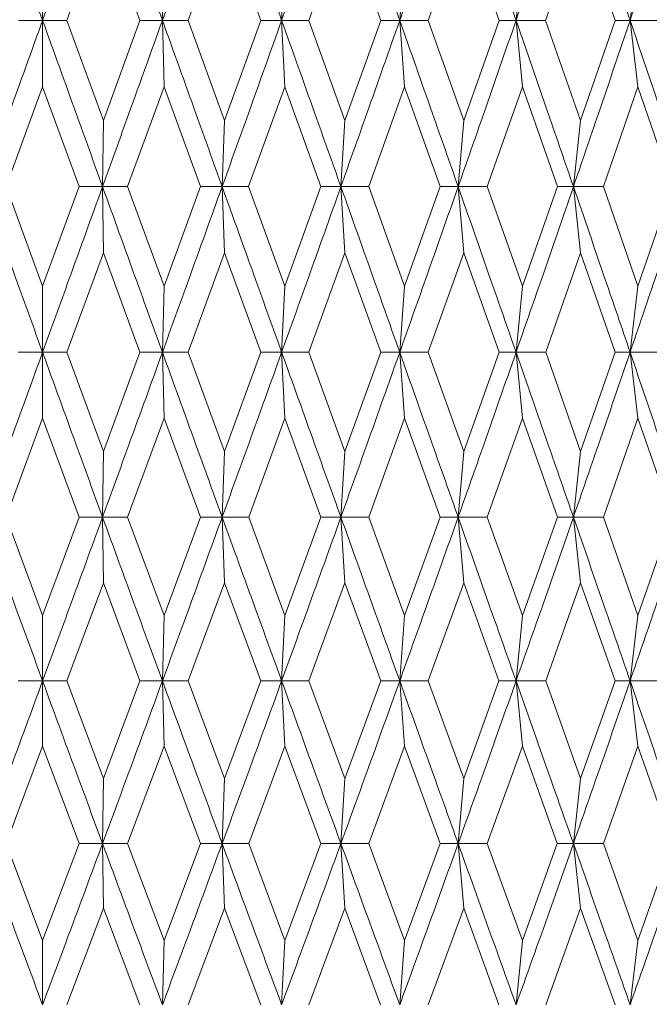
# Model space of a CAD drawing. Units: millimetres. Extents: x 37 to 202, y -70 to 277.
# Drawn here: x 81 to 84, y 208 to 213 of the extents above; entities that cross this region are included whole.
import ezdxf

# ---------------------------------------------------------------- set-up
doc = ezdxf.new("R2010")
doc.units = ezdxf.units.MM
doc.layers.add('0_18', color=7, linetype='Continuous')
doc.styles.add('SLDTEXTSTYLE0', font='TXT', dxfattribs={"width": 0.75})
doc.dimstyles.new('SLDDIMSTYLE2', dxfattribs={"dimtxt": 6.085417, "dimasz": 3.302, "dimexe": 0, "dimexo": 0.0625, "dimgap": 1.521354, "dimtad": 1, "dimdec": 0, "dimlfac": 2, "dimrnd": 1e-09, "dimzin": 12, "dimdsep": 46, "dimtxsty": 'SLDTEXTSTYLE0', "dimsah": 1, "dimcen": 0.09, "dimadec": 0, "dimazin": 3, "dimtfac": 1, "dimtdec": 0, "dimtofl": 0, "dimtmove": 0, "dimatfit": 3, "dimfxl": 1, "dimfrac": 2, "dimtolj": 1, "dimtzin": 12, "dimarcsym": 0})

# ---------------------------------------------------------------- blocks, each defined once
blk = doc.blocks.new('_D_2')
at = {"layer": '0_18', "color": 7}
for p, q in [((80.7507, 227.0645), (80.7507, 269.7327)), ((135.814, 203.8542), (135.814, 269.7327)), ((80.7507, 268.7327), (135.814, 268.7327))]:
    blk.add_line(p, q, dxfattribs=at)
for points in [[(80.7507, 268.7327), (84.0527, 268.0127), (84.0527, 269.4527)], [(135.814, 268.7327), (132.512, 269.4527), (132.512, 268.0127)]]:
    blk.add_solid(points, dxfattribs=at)
at = {"layer": '0_18', "color": 7, "insert": (101.5377, 276.5772), "char_height": 6.08542, "attachment_point": 1, "style": 'SLDTEXTSTYLE0'}
blk.add_mtext('110', dxfattribs=at)

msp = doc.modelspace()

# ---------------------------------------------------------------- linework, layer by layer
at = {"color": 7, "linetype": 'Continuous', "lineweight": 18}
for p, q in [((81.08227562, 213.65213548), (80.88302899, 213.1054736)), ((81.28137746, 213.1054736), (81.08227562, 213.65213548)), ((81.74375178, 213.65213529), (81.54532895, 213.10547359)), ((81.94173671, 213.1054736), (81.74375178, 213.65213529)), ((82.40038901, 213.65213529), (82.20375772, 213.10547359)), ((82.5962935, 213.1054736), (82.40038901, 213.65213529)), ((83.04898928, 213.65213529), (82.85510748, 213.10547359)), ((83.2418589, 213.1054736), (83.04898928, 213.65213529)), ((83.68639171, 213.65213548), (83.49620494, 213.10547359)), ((83.87528777, 213.1054736), (83.68639171, 213.65213548)), ((80.75073047, 213.46822311), (80.75073097, 213.10547252)), ((81.41341694, 213.46822316), (81.40469772, 213.10547252)), ((82.07287552, 213.46822315), (82.05547841, 213.10547252)), ((82.72589212, 213.46822315), (82.69990251, 213.10547252)), ((83.36928594, 213.46822315), (83.33483043, 213.10547252)), ((83.99992165, 213.46822316), (83.95716889, 213.10547252)), ((80.75073097, 213.10547252), (80.61843295, 213.1054736)), ((80.75073041, 212.74301568), (80.75073097, 213.10547252)), ((80.75073097, 213.10547252), (80.88302899, 213.1054736)), ((80.88302899, 213.1054736), (81.08227628, 212.55971243)), ((81.28137746, 213.1054736), (81.08227628, 212.55971243)), ((81.40469772, 213.10547252), (81.28137746, 213.1054736)), ((81.40469772, 213.10547252), (81.54532895, 213.10547359)), ((81.41341687, 212.74301569), (81.40469772, 213.10547252)), ((81.54532895, 213.10547359), (81.74375146, 212.55971243)), ((81.94173671, 213.1054736), (81.74375146, 212.55971243)), ((82.05547841, 213.10547252), (81.94173671, 213.1054736)), ((82.05547841, 213.10547252), (82.20375772, 213.10547359)), ((82.07287582, 212.74301549), (82.05547841, 213.10547252)), ((82.20375772, 213.10547359), (82.40038875, 212.55971243)), ((82.5962935, 213.1054736), (82.40038875, 212.55971243)), ((82.69990251, 213.10547252), (82.5962935, 213.1054736)), ((82.69990251, 213.10547252), (82.85510748, 213.10547359)), ((82.72589237, 212.74301549), (82.69990251, 213.10547252)), ((82.85510748, 213.10547359), (83.04898907, 212.55971243)), ((83.2418589, 213.1054736), (83.04898907, 212.55971243)), ((83.33483043, 213.10547252), (83.2418589, 213.1054736)), ((83.33483043, 213.10547252), (83.49620494, 213.10547359)), ((83.36928613, 212.74301549), (83.33483043, 213.10547252)), ((83.49620494, 213.10547359), (83.68639174, 212.55971246)), ((83.87528777, 213.1054736), (83.68639174, 212.55971246)), ((83.95716889, 213.10547252), (83.87528777, 213.1054736)), ((83.95716889, 213.10547252), (84.12392672, 213.10547359)), ((83.99992159, 212.74301569), (83.95716889, 213.10547252)), ((80.75073041, 212.74301568), (80.55148405, 212.19789331)), ((80.94997789, 212.19789331), (80.75073041, 212.74301568)), ((81.41341687, 212.74301569), (81.21451014, 212.19789331)), ((81.61203326, 212.19789331), (81.41341687, 212.74301569)), ((82.07287582, 212.74301549), (81.87527674, 212.1978933)), ((82.26989246, 212.19789331), (82.07287582, 212.74301549)), ((82.72589237, 212.74301549), (82.53056467, 212.19789331)), ((82.92035046, 212.19789331), (82.72589237, 212.74301549)), ((83.36928613, 212.74301549), (83.17718142, 212.19789331)), ((83.56023829, 212.19789331), (83.36928613, 212.74301549)), ((83.99992159, 212.74301569), (83.81197676, 212.19789331)), ((84.18643848, 212.19789331), (83.99992159, 212.74301569)), ((81.08227628, 212.55971243), (81.07791364, 212.19788799)), ((81.74375146, 212.55971243), (81.73068498, 212.19788799)), ((82.40038875, 212.55971243), (82.37868208, 212.19788799)), ((83.04898907, 212.55971243), (83.01874797, 212.19788799)), ((83.68639174, 212.55971246), (83.64776431, 212.19788799)), ((80.55148405, 212.19789331), (80.75073048, 211.65419427)), ((80.94997789, 212.19789331), (80.75073048, 211.65419427)), ((81.07791364, 212.19788799), (80.94997789, 212.19789331)), ((81.07791364, 212.19788799), (81.21451014, 212.19789331)), ((81.08227665, 211.83645442), (81.07791364, 212.19788799)), ((81.21451014, 212.19789331), (81.41341696, 211.65419433)), ((81.61203326, 212.19789331), (81.41341696, 211.65419433)), ((81.73068498, 212.19788799), (81.61203326, 212.19789331)), ((81.73068498, 212.19788799), (81.87527674, 212.1978933)), ((81.74375076, 211.83645462), (81.73068498, 212.19788799)), ((81.87527674, 212.1978933), (82.07287552, 211.65419431)), ((82.26989246, 212.19789331), (82.07287552, 211.65419431)), ((82.37868208, 212.19788799), (82.26989246, 212.19789331)), ((82.37868208, 212.19788799), (82.53056467, 212.19789331)), ((82.40038901, 211.83645442), (82.37868208, 212.19788799)), ((82.53056467, 212.19789331), (82.72589212, 211.65419431)), ((82.92035046, 212.19789331), (82.72589212, 211.65419431)), ((83.01874797, 212.19788799), (82.92035046, 212.19789331)), ((83.01874797, 212.19788799), (83.17718142, 212.19789331)), ((83.04898928, 211.83645442), (83.01874797, 212.19788799)), ((83.17718142, 212.19789331), (83.36928594, 211.65419431)), ((83.56023829, 212.19789331), (83.36928594, 211.65419431)), ((83.64776431, 212.19788799), (83.56023829, 212.19789331)), ((83.64776431, 212.19788799), (83.81197676, 212.19789331)), ((83.6863917, 211.83645462), (83.64776431, 212.19788799)), ((83.81197676, 212.19789331), (83.99992166, 211.65419432)), ((84.18643848, 212.19789331), (83.99992166, 211.65419432)), ((81.08227665, 211.83645442), (80.88315956, 211.29363946)), ((81.28124709, 211.29363944), (81.08227665, 211.83645442)), ((81.74375076, 211.83645462), (81.54545908, 211.29363947)), ((81.94160716, 211.29363945), (81.74375076, 211.83645462)), ((82.40038901, 211.83645442), (82.20388676, 211.29363947)), ((82.59616542, 211.29363944), (82.40038901, 211.83645442)), ((83.04898928, 211.83645442), (82.85523482, 211.29363947)), ((83.24173289, 211.29363944), (83.04898928, 211.83645442)), ((83.6863917, 211.83645462), (83.49632995, 211.29363949)), ((83.87516446, 211.29363944), (83.6863917, 211.83645462)), ((80.75073048, 211.65419427), (80.75073097, 211.29363245)), ((81.41341696, 211.65419433), (81.40469677, 211.29363245)), ((82.07287552, 211.65419431), (82.05547652, 211.29363245)), ((82.72589212, 211.65419431), (82.69989968, 211.29363245)), ((83.36928594, 211.65419431), (83.33482669, 211.29363245)), ((83.99992166, 211.65419432), (83.95716424, 211.29363245)), ((80.75073097, 211.29363245), (80.61830239, 211.29363944)), ((80.75073042, 210.93359381), (80.75073097, 211.29363245)), ((80.75073097, 211.29363245), (80.88315956, 211.29363946)), ((80.88315956, 211.29363946), (81.0822763, 210.75271438)), ((81.28124709, 211.29363944), (81.0822763, 210.75271438)), ((81.40469677, 211.29363245), (81.28124709, 211.29363944)), ((81.40469677, 211.29363245), (81.54545908, 211.29363947)), ((81.41341687, 210.93359381), (81.40469677, 211.29363245)), ((81.54545908, 211.29363947), (81.74375148, 210.75271438)), ((81.94160716, 211.29363945), (81.74375148, 210.75271438)), ((82.05547652, 211.29363245), (81.94160716, 211.29363945)), ((82.05547652, 211.29363245), (82.20388676, 211.29363947)), ((82.07287479, 210.93359381), (82.05547652, 211.29363245)), ((82.20388676, 211.29363947), (82.40038877, 210.75271438)), ((82.59616542, 211.29363944), (82.40038877, 210.75271438)), ((82.69989968, 211.29363245), (82.59616542, 211.29363944)), ((82.69989968, 211.29363245), (82.85523482, 211.29363947)), ((82.72589219, 210.93359312), (82.69989968, 211.29363245)), ((82.85523482, 211.29363947), (83.04898909, 210.75271438)), ((83.24173289, 211.29363944), (83.04898909, 210.75271438)), ((83.33482669, 211.29363245), (83.24173289, 211.29363944)), ((83.33482669, 211.29363245), (83.49632995, 211.29363949)), ((83.36928595, 210.93359312), (83.33482669, 211.29363245)), ((83.49632995, 211.29363949), (83.68639178, 210.75271445)), ((83.87516446, 211.29363944), (83.68639178, 210.75271445)), ((83.95716424, 211.29363245), (83.87516446, 211.29363944)), ((83.95716424, 211.29363245), (84.12404879, 211.29363947)), ((83.9999216, 210.93359381), (83.95716424, 211.29363245)), ((80.75073042, 210.93359381), (80.55166108, 210.39380861)), ((80.94980087, 210.39380857), (80.75073042, 210.93359381)), ((81.41341687, 210.93359381), (81.214687, 210.39380861)), ((81.61185694, 210.39380857), (81.41341687, 210.93359381)), ((82.07287479, 210.93359381), (81.87545256, 210.3938086)), ((82.26971768, 210.39380858), (82.07287479, 210.93359381)), ((82.72589219, 210.93359312), (82.5307386, 210.3938086)), ((82.92017808, 210.39380857), (82.72589219, 210.93359312)), ((83.36928595, 210.93359312), (83.17735262, 210.3938086)), ((83.56006915, 210.39380857), (83.36928595, 210.93359312)), ((83.9999216, 210.93359381), (83.81214438, 210.39380862)), ((84.18627341, 210.39380857), (83.9999216, 210.93359381)), ((81.0822763, 210.75271438), (81.07791296, 210.3938019)), ((81.74375148, 210.75271438), (81.73068294, 210.3938019)), ((82.40038877, 210.75271438), (82.3786787, 210.3938019)), ((83.04898909, 210.75271438), (83.01874326, 210.3938019)), ((83.68639178, 210.75271445), (83.64775829, 210.3938019)), ((80.55166108, 210.39380861), (80.75073061, 209.85633242)), ((80.94980087, 210.39380857), (80.75073061, 209.85633242)), ((81.07791296, 210.3938019), (80.94980087, 210.39380857)), ((81.07791296, 210.3938019), (81.214687, 210.39380861)), ((81.08227664, 210.03557043), (81.07791296, 210.3938019)), ((81.214687, 210.39380861), (81.41341709, 209.85633248)), ((81.61185694, 210.39380857), (81.41341709, 209.85633248)), ((81.73068294, 210.3938019), (81.61185694, 210.39380857)), ((81.73068294, 210.3938019), (81.87545256, 210.3938086)), ((81.74375177, 210.03557043), (81.73068294, 210.3938019)), ((81.87545256, 210.3938086), (82.07287565, 209.85633244)), ((82.26971768, 210.39380858), (82.07287565, 209.85633244)), ((82.3786787, 210.3938019), (82.26971768, 210.39380858)), ((82.3786787, 210.3938019), (82.5307386, 210.3938086)), ((82.40038811, 210.03557093), (82.3786787, 210.3938019)), ((82.5307386, 210.3938086), (82.72589225, 209.85633244)), ((82.92017808, 210.39380857), (82.72589225, 209.85633244)), ((83.01874326, 210.3938019), (82.92017808, 210.39380857)), ((83.01874326, 210.3938019), (83.17735262, 210.3938086)), ((83.04898927, 210.03557043), (83.01874326, 210.3938019)), ((83.17735262, 210.3938086), (83.36928607, 209.85633244)), ((83.56006915, 210.39380857), (83.36928607, 209.85633244)), ((83.64775829, 210.3938019), (83.56006915, 210.39380857)), ((83.64775829, 210.3938019), (83.81214438, 210.39380862)), ((83.68639181, 210.03557093), (83.64775829, 210.3938019)), ((83.81214438, 210.39380862), (83.9999218, 209.85633248)), ((84.18627341, 210.39380857), (83.9999218, 209.85633248)), ((81.08227664, 210.03557043), (80.88335722, 209.49949314)), ((81.28104971, 209.49949312), (81.08227664, 210.03557043)), ((81.74375177, 210.03557043), (81.54565607, 209.49949314)), ((81.94141104, 209.49949312), (81.74375177, 210.03557043)), ((82.40038811, 210.03557093), (82.20408212, 209.49949315)), ((82.59597149, 209.49949313), (82.40038811, 210.03557093)), ((83.04898927, 210.03557043), (82.85542759, 209.49949314)), ((83.24154213, 209.49949312), (83.04898927, 210.03557043)), ((83.68639181, 210.03557093), (83.4965192, 209.49949317)), ((83.87497778, 209.49949312), (83.68639181, 210.03557093)), ((80.75073061, 209.85633242), (80.75073097, 209.49948682)), ((81.41341709, 209.85633248), (81.40469682, 209.49948682)), ((82.07287565, 209.85633244), (82.05547661, 209.49948682)), ((82.72589225, 209.85633244), (82.69989982, 209.49948682)), ((83.36928607, 209.85633244), (83.33482687, 209.49948682)), ((83.9999218, 209.85633248), (83.95716447, 209.49948682)), ((80.75073097, 209.49948682), (80.61810472, 209.49949312)), ((80.75073042, 209.14347876), (80.75073097, 209.49948682)), ((80.75073097, 209.49948682), (80.88335722, 209.49949314)), ((80.88335722, 209.49949314), (81.0822763, 208.96614604)), ((81.28104971, 209.49949312), (81.0822763, 208.96614604)), ((81.40469682, 209.49948682), (81.28104971, 209.49949312)), ((81.40469682, 209.49948682), (81.54565607, 209.49949314)), ((81.41341688, 209.14347877), (81.40469682, 209.49948682)), ((81.54565607, 209.49949314), (81.74375149, 208.96614604)), ((81.94141104, 209.49949312), (81.74375149, 208.96614604)), ((82.05547661, 209.49948682), (81.94141104, 209.49949312)), ((82.05547661, 209.49948682), (82.20408212, 209.49949315)), ((82.0728758, 209.14347857), (82.05547661, 209.49948682)), ((82.20408212, 209.49949315), (82.40038875, 208.9661461)), ((82.59597149, 209.49949313), (82.40038875, 208.9661461)), ((82.69989982, 209.49948682), (82.59597149, 209.49949313)), ((82.69989982, 209.49948682), (82.85542759, 209.49949314)), ((82.72589136, 209.14347877), (82.69989982, 209.49948682)), ((82.85542759, 209.49949314), (83.04898909, 208.96614604)), ((83.24154213, 209.49949312), (83.04898909, 208.96614604)), ((83.33482687, 209.49948682), (83.24154213, 209.49949312)), ((83.33482687, 209.49948682), (83.4965192, 209.49949317)), ((83.36928611, 209.14347857), (83.33482687, 209.49948682)), ((83.4965192, 209.49949317), (83.68639178, 208.96614612)), ((83.87497778, 209.49949312), (83.68639178, 208.96614612)), ((83.95716447, 209.49948682), (83.87497778, 209.49949312)), ((83.95716447, 209.49948682), (84.12423359, 209.49949315)), ((83.9999216, 209.14347877), (83.95716447, 209.49948682)), ((80.75073042, 209.14347876), (80.55188227, 208.61178607)), ((80.94957967, 208.61178607), (80.75073042, 209.14347876)), ((81.41341688, 209.14347877), (81.21490797, 208.61178607)), ((81.6116366, 208.61178607), (81.41341688, 209.14347877)), ((82.0728758, 209.14347857), (81.87567224, 208.61178607)), ((82.26949929, 208.61178607), (82.0728758, 209.14347857)), ((82.72589136, 209.14347877), (82.53095592, 208.61178607)), ((82.91996268, 208.61178607), (82.72589136, 209.14347877)), ((83.36928611, 209.14347857), (83.17756651, 208.61178607)), ((83.5598578, 208.61178607), (83.36928611, 209.14347857)), ((83.9999216, 209.14347877), (83.81235381, 208.61178607)), ((84.18606714, 208.61178607), (83.9999216, 209.14347877)), ((81.0822763, 208.96614604), (81.07791366, 208.61177797)), ((81.74375149, 208.96614604), (81.73068504, 208.61177797)), ((82.40038875, 208.9661461), (82.37868218, 208.61177797)), ((83.04898909, 208.96614604), (83.01874811, 208.61177797)), ((83.68639178, 208.96614612), (83.64776448, 208.61177797)), ((80.55188227, 208.61178607), (80.75073049, 208.08329832)), ((80.94957967, 208.61178607), (80.75073049, 208.08329832)), ((81.07791366, 208.61177797), (80.94957967, 208.61178607)), ((81.07791366, 208.61177797), (81.21490797, 208.61178607)), ((81.08227665, 208.25837402), (81.07791366, 208.61177797)), ((81.21490797, 208.61178607), (81.41341697, 208.08329838)), ((81.6116366, 208.61178607), (81.41341697, 208.08329838)), ((81.73068504, 208.61177797), (81.6116366, 208.61178607)), ((81.73068504, 208.61177797), (81.87567224, 208.61178607)), ((81.74375178, 208.25837402), (81.73068504, 208.61177797)), ((81.87567224, 208.61178607), (82.07287552, 208.08329835)), ((82.26949929, 208.61178607), (82.07287552, 208.08329835)), ((82.37868218, 208.61177797), (82.26949929, 208.61178607)), ((82.37868218, 208.61177797), (82.53095592, 208.61178607)), ((82.40038901, 208.25837402), (82.37868218, 208.61177797)), ((82.53095592, 208.61178607), (82.72589212, 208.08329835)), ((82.91996268, 208.61178607), (82.72589212, 208.08329835)), ((83.01874811, 208.61177797), (82.91996268, 208.61178607)), ((83.01874811, 208.61177797), (83.17756651, 208.61178607)), ((83.04898828, 208.25837422), (83.01874811, 208.61177797)), ((83.17756651, 208.61178607), (83.36928594, 208.08329835)), ((83.5598578, 208.61178607), (83.36928594, 208.08329835)), ((83.64776448, 208.61177797), (83.5598578, 208.61178607)), ((83.64776448, 208.61177797), (83.81235381, 208.61178607)), ((83.68639232, 208.25837405), (83.64776448, 208.61177797)), ((83.81235381, 208.61178607), (83.99992168, 208.08329838)), ((84.18606714, 208.61178607), (83.99992168, 208.08329838)), ((81.08227665, 208.25837402), (80.88363321, 207.73178343)), ((81.28077412, 207.73178343), (81.08227665, 208.25837402)), ((81.74375178, 208.25837402), (81.54593112, 207.73178343)), ((81.9411372, 207.73178343), (81.74375178, 208.25837402)), ((82.40038901, 208.25837402), (82.20435489, 207.73178343)), ((82.59570074, 207.73178343), (82.40038901, 208.25837402)), ((83.04898828, 208.25837422), (82.85569675, 207.73178343)), ((83.24127576, 207.73178343), (83.04898828, 208.25837422)), ((83.49678343, 207.73178342), (83.68639232, 208.25837405)), ((83.87471711, 207.73178343), (83.68639232, 208.25837405)), ((80.75073049, 208.08329832), (80.75073097, 207.73177029)), ((81.41341697, 208.08329838), (81.40469768, 207.73177029)), ((82.07287552, 208.08329835), (82.05547834, 207.73177029)), ((82.72589212, 208.08329835), (82.69990239, 207.73177029)), ((83.36928594, 208.08329835), (83.33483028, 207.73177029)), ((83.99992168, 208.08329838), (83.9571687, 207.73177029))]:
    msp.add_line(p, q, dxfattribs=at)
for points, knots in [([(80.42354873, 214.01527671), (80.48459588, 213.84537213), (80.59356925, 213.54208074), (80.70272468, 213.23883796), (80.75073097, 213.10547252)], [0, 0, 0, 0, 0.5602024489, 1, 1, 1, 1]), ([(81.0779132, 214.01527671), (81.01686606, 213.84537213), (80.90789269, 213.54208074), (80.79873726, 213.23883796), (80.75073097, 213.10547252)], [0, 0, 0, 0, 0.56020244895, 1, 1, 1, 1]), ([(81.0779132, 214.01527671), (81.13893972, 213.84537213), (81.24787627, 213.54208074), (81.35679537, 213.23883796), (81.40469772, 213.10547252)], [0, 0, 0, 0, 0.56020244895, 1, 1, 1, 1]), ([(81.73068367, 214.01527671), (81.66991332, 213.84537213), (81.56143404, 213.54208074), (81.45257407, 213.23883796), (81.40469772, 213.10547252)], [0, 0, 0, 0, 0.5602024489, 1, 1, 1, 1]), ([(81.73068367, 214.01527671), (81.79139225, 213.84537213), (81.89976126, 213.54208074), (82.00791338, 213.23883796), (82.05547841, 213.10547252)], [0, 0, 0, 0, 0.5602024489, 1, 1, 1, 1]), ([(82.37867991, 214.01527671), (82.31848241, 213.84537213), (82.21102572, 213.54208074), (82.10299157, 213.23883796), (82.05547841, 213.10547252)], [0, 0, 0, 0, 0.5602024489, 1, 1, 1, 1]), ([(82.37867991, 214.01527671), (82.43877479, 213.84537213), (82.54604828, 213.54208074), (82.65290652, 213.23883796), (82.69990251, 213.10547252)], [0, 0, 0, 0, 0.5602024489, 1, 1, 1, 1]), ([(83.01874495, 214.01527671), (82.95941358, 213.84537213), (82.853503, 213.54208074), (82.74682099, 213.23883796), (82.69990251, 213.10547252)], [0, 0, 0, 0, 0.5602024489, 1, 1, 1, 1]), ([(83.01874495, 214.01527671), (83.07793334, 213.84537213), (83.1835887, 213.54208074), (83.28863245, 213.23883796), (83.33483043, 213.10547252)], [0, 0, 0, 0, 0.56020244895, 1, 1, 1, 1]), ([(83.64776045, 214.01527671), (83.58958427, 213.84537213), (83.48573578, 213.54208074), (83.38092567, 213.23883796), (83.33483043, 213.10547252)], [0, 0, 0, 0, 0.5602024489, 1, 1, 1, 1]), ([(83.64776045, 214.01527671), (83.705754, 213.84537213), (83.80927648, 213.54208074), (83.91199398, 213.23883796), (83.95716889, 213.10547252)], [0, 0, 0, 0, 0.56020244895, 1, 1, 1, 1]), ([(84.26266192, 214.01527671), (84.20592436, 213.84537213), (84.1046439, 213.54208074), (84.00221629, 213.23883796), (83.95716889, 213.10547252)], [0, 0, 0, 0, 0.5602024489, 1, 1, 1, 1]), ([(80.75073097, 213.10547252), (80.68966627, 212.93593332), (80.58068756, 212.63336634), (80.4715376, 212.33088022), (80.4235483, 212.19788799)], [0, 0, 0, 0, 0.56033606939, 1, 1, 1, 1]), ([(80.75073097, 213.10547252), (80.81179567, 212.93593332), (80.92077437, 212.63336634), (81.02992434, 212.33088022), (81.07791364, 212.19788799)], [0, 0, 0, 0, 0.5603360694, 1, 1, 1, 1]), ([(81.40469772, 213.10547252), (81.3437611, 212.93593332), (81.23501098, 212.63336634), (81.12589014, 212.33088022), (81.07791364, 212.19788799)], [0, 0, 0, 0, 0.5603360694, 1, 1, 1, 1]), ([(81.40469772, 213.10547252), (81.465593, 212.93593332), (81.57426936, 212.63336634), (81.68291667, 212.33088022), (81.73068498, 212.19788799)], [0, 0, 0, 0, 0.56033606939, 1, 1, 1, 1]), ([(82.05547841, 213.10547252), (81.99496676, 212.93593332), (81.88697504, 212.63336634), (81.77841494, 212.33088022), (81.73068498, 212.19788799)], [0, 0, 0, 0, 0.56033606939, 1, 1, 1, 1]), ([(82.05547841, 213.10547252), (82.1159076, 212.93593332), (82.22375215, 212.63336634), (82.3313675, 212.33088022), (82.37868208, 212.19788799)], [0, 0, 0, 0, 0.5603360694, 1, 1, 1, 1]), ([(82.69990251, 213.10547252), (82.64011062, 212.93593332), (82.53340343, 212.63336634), (82.42593297, 212.33088022), (82.37868208, 212.19788799)], [0, 0, 0, 0, 0.5603360694, 1, 1, 1, 1]), ([(82.69990251, 213.10547252), (82.7595712, 212.93593332), (82.86605853, 212.63336634), (82.97211762, 212.33088022), (83.01874797, 212.19788799)], [0, 0, 0, 0, 0.56033606939, 1, 1, 1, 1]), ([(83.33483043, 213.10547252), (83.27604961, 212.93593332), (83.17114682, 212.63336634), (83.06528958, 212.33088022), (83.01874797, 212.19788799)], [0, 0, 0, 0, 0.5603360694, 1, 1, 1, 1]), ([(83.33483043, 213.10547252), (83.39344793, 212.93593332), (83.49805924, 212.63336634), (83.60204536, 212.33088022), (83.64776431, 212.19788799)], [0, 0, 0, 0, 0.56033606939, 1, 1, 1, 1]), ([(83.95716889, 213.10547252), (83.89968551, 212.93593332), (83.79709819, 212.63336634), (83.6933699, 212.33088022), (83.64776431, 212.19788799)], [0, 0, 0, 0, 0.5603360694, 1, 1, 1, 1]), ([(83.95716889, 213.10547252), (84.0144496, 212.93593332), (84.11667525, 212.63336634), (84.21808179, 212.33088022), (84.26266659, 212.19788799)], [0, 0, 0, 0, 0.5603360694, 1, 1, 1, 1]), ([(80.4235483, 212.19788799), (80.48457684, 212.0289218), (80.5934652, 211.72744895), (80.70271312, 211.42608934), (80.75073097, 211.29363245)], [0, 0, 0, 0, 0.56046900944, 1, 1, 1, 1]), ([(81.07791364, 212.19788799), (81.01688509, 212.0289218), (80.90799674, 211.72744895), (80.79874881, 211.42608934), (80.75073097, 211.29363245)], [0, 0, 0, 0, 0.5604690094, 1, 1, 1, 1]), ([(81.07791364, 212.19788799), (81.13892126, 212.0289218), (81.24777227, 211.72744895), (81.35678313, 211.42608934), (81.40469677, 211.29363245)], [0, 0, 0, 0, 0.5604690094, 1, 1, 1, 1]), ([(81.73068498, 212.19788799), (81.66993283, 212.0289218), (81.56153763, 211.72744895), (81.45258488, 211.42608934), (81.40469677, 211.29363245)], [0, 0, 0, 0, 0.56046900944, 1, 1, 1, 1]), ([(81.73068498, 212.19788799), (81.79137445, 212.0289218), (81.89965781, 211.72744895), (82.0079005, 211.42608934), (82.05547652, 211.29363245)], [0, 0, 0, 0, 0.5604690094, 1, 1, 1, 1]), ([(82.37868208, 212.19788799), (82.31850231, 212.0289218), (82.21112835, 211.72744895), (82.10300159, 211.42608934), (82.05547652, 211.29363245)], [0, 0, 0, 0, 0.5604690094, 1, 1, 1, 1]), ([(82.37868208, 212.19788799), (82.43875773, 212.0289218), (82.54594589, 211.72744895), (82.65289308, 211.42608934), (82.69989968, 211.29363245)], [0, 0, 0, 0, 0.5604690094, 1, 1, 1, 1]), ([(83.01874797, 212.19788799), (82.95943376, 212.0289218), (82.85360416, 211.72744895), (82.74683016, 211.42608934), (82.69989968, 211.29363245)], [0, 0, 0, 0, 0.5604690094, 1, 1, 1, 1]), ([(83.01874797, 212.19788799), (83.07791711, 212.0289218), (83.18348787, 211.72744895), (83.28861851, 211.42608934), (83.33482669, 211.29363245)], [0, 0, 0, 0, 0.5604690094, 1, 1, 1, 1]), ([(83.64776431, 212.19788799), (83.58960464, 212.0289218), (83.48583499, 211.72744895), (83.38093395, 211.42608934), (83.33482669, 211.29363245)], [0, 0, 0, 0, 0.5604690094, 1, 1, 1, 1]), ([(83.64776431, 212.19788799), (83.70573868, 212.0289218), (83.8091777, 211.72744895), (83.91197962, 211.42608934), (83.95716424, 211.29363245)], [0, 0, 0, 0, 0.56046900944, 1, 1, 1, 1]), ([(84.26266659, 212.19788799), (84.20594481, 212.0289218), (84.10474066, 211.72744895), (84.00222365, 211.42608934), (83.95716424, 211.29363245)], [0, 0, 0, 0, 0.5604690094, 1, 1, 1, 1]), ([(80.75073097, 211.29363245), (80.68968506, 211.12544384), (80.58079181, 210.82543019), (80.47154963, 210.5255627), (80.42354898, 210.3938019)], [0, 0, 0, 0, 0.5606032209, 1, 1, 1, 1]), ([(80.75073097, 211.29363245), (80.81177688, 211.12544384), (80.92067013, 210.82543019), (81.0299123, 210.5255627), (81.07791296, 210.3938019)], [0, 0, 0, 0, 0.5606032209, 1, 1, 1, 1]), ([(81.40469677, 211.29363245), (81.3437787, 211.12544384), (81.23511348, 210.82543019), (81.1259007, 210.5255627), (81.07791296, 210.3938019)], [0, 0, 0, 0, 0.56060322089, 1, 1, 1, 1]), ([(81.40469677, 211.29363245), (81.46557311, 211.12544384), (81.57416388, 210.82543019), (81.68290322, 210.5255627), (81.73068294, 210.3938019)], [0, 0, 0, 0, 0.5606032209, 1, 1, 1, 1]), ([(82.05547652, 211.29363245), (81.99498308, 211.12544384), (81.8870753, 210.82543019), (81.77842398, 210.5255627), (81.73068294, 210.3938019)], [0, 0, 0, 0, 0.5606032209, 1, 1, 1, 1]), ([(82.05547652, 211.29363245), (82.1158867, 211.12544384), (82.22364595, 210.82543019), (82.3313527, 210.5255627), (82.3786787, 210.3938019)], [0, 0, 0, 0, 0.5606032209, 1, 1, 1, 1]), ([(82.69989968, 211.29363245), (82.64012558, 211.12544384), (82.53350096, 210.82543019), (82.42594044, 210.5255627), (82.3786787, 210.3938019)], [0, 0, 0, 0, 0.5606032209, 1, 1, 1, 1]), ([(82.69989968, 211.29363245), (82.7595494, 211.12544384), (82.86595212, 210.82543019), (82.97210154, 210.5255627), (83.01874326, 210.3938019)], [0, 0, 0, 0, 0.5606032209, 1, 1, 1, 1]), ([(83.33482669, 211.29363245), (83.27606314, 211.12544384), (83.17124114, 210.82543019), (83.06529545, 210.5255627), (83.01874326, 210.3938019)], [0, 0, 0, 0, 0.5606032209, 1, 1, 1, 1]), ([(83.33482669, 211.29363245), (83.39342533, 211.12544384), (83.49795315, 210.82543019), (83.60202809, 210.5255627), (83.64775829, 210.3938019)], [0, 0, 0, 0, 0.5606032209, 1, 1, 1, 1]), ([(83.95716424, 211.29363245), (83.89969754, 211.12544384), (83.79718884, 210.82543019), (83.69337414, 210.5255627), (83.64775829, 210.3938019)], [0, 0, 0, 0, 0.56060322089, 1, 1, 1, 1]), ([(83.95716424, 211.29363245), (84.01442632, 211.12544384), (84.11656999, 210.82543019), (84.21806341, 210.5255627), (84.26265929, 210.3938019)], [0, 0, 0, 0, 0.5606032209, 1, 1, 1, 1]), ([(80.42354898, 210.3938019), (80.48455868, 210.22659431), (80.59336096, 209.92840294), (80.70270181, 209.63039155), (80.75073097, 209.49948682)], [0, 0, 0, 0, 0.56073916474, 1, 1, 1, 1]), ([(81.07791296, 210.3938019), (81.01690326, 210.22659431), (80.90810098, 209.92840294), (80.79876012, 209.63039155), (80.75073097, 209.49948682)], [0, 0, 0, 0, 0.56073916474, 1, 1, 1, 1]), ([(81.07791296, 210.3938019), (81.13890198, 210.22659431), (81.24766738, 209.92840294), (81.3567716, 209.63039155), (81.40469682, 209.49948682)], [0, 0, 0, 0, 0.56073916474, 1, 1, 1, 1]), ([(81.73068294, 210.3938019), (81.6699498, 210.22659431), (81.56164071, 209.92840294), (81.45259592, 209.63039155), (81.40469682, 209.49948682)], [0, 0, 0, 0, 0.56073916474, 1, 1, 1, 1]), ([(81.73068294, 210.3938019), (81.79135415, 210.22659431), (81.89955278, 209.92840294), (82.00788883, 209.63039155), (82.05547661, 209.49948682)], [0, 0, 0, 0, 0.5607391647, 1, 1, 1, 1]), ([(82.3786787, 210.3938019), (82.31851799, 210.22659431), (82.21122977, 209.92840294), (82.10301231, 209.63039155), (82.05547661, 209.49948682)], [0, 0, 0, 0, 0.5607391647, 1, 1, 1, 1]), ([(82.3786787, 210.3938019), (82.43873651, 210.22659431), (82.54584123, 209.92840294), (82.65288131, 209.63039155), (82.69989982, 209.49948682)], [0, 0, 0, 0, 0.5607391647, 1, 1, 1, 1]), ([(83.01874326, 210.3938019), (82.95944809, 210.22659431), (82.85370343, 209.92840294), (82.74684051, 209.63039155), (82.69989982, 209.49948682)], [0, 0, 0, 0, 0.5607391647, 1, 1, 1, 1]), ([(83.01874326, 210.3938019), (83.07789508, 210.22659431), (83.18338409, 209.92840294), (83.2886067, 209.63039155), (83.33482687, 209.49948682)], [0, 0, 0, 0, 0.5607391647, 1, 1, 1, 1]), ([(83.64775829, 210.3938019), (83.58961753, 210.22659431), (83.48593161, 209.92840294), (83.38094387, 209.63039155), (83.33482687, 209.49948682)], [0, 0, 0, 0, 0.5607391647, 1, 1, 1, 1]), ([(83.64775829, 210.3938019), (83.70571593, 210.22659431), (83.8090753, 209.92840294), (83.91196782, 209.63039155), (83.95716447, 209.49948682)], [0, 0, 0, 0, 0.5607391647, 1, 1, 1, 1]), ([(84.26265929, 210.3938019), (84.20595621, 210.22659431), (84.10483418, 209.92840294), (84.0022331, 209.63039155), (83.95716447, 209.49948682)], [0, 0, 0, 0, 0.5607391647, 1, 1, 1, 1]), ([(80.75073097, 209.49948682), (80.68970393, 209.33346373), (80.5808975, 209.0374576), (80.4715606, 208.74166657), (80.42354828, 208.61177797)], [0, 0, 0, 0, 0.5608771799, 1, 1, 1, 1]), ([(80.75073097, 209.49948682), (80.81175801, 209.33346373), (80.92056443, 209.0374576), (81.02990133, 208.74166657), (81.07791366, 208.61177797)], [0, 0, 0, 0, 0.56087717986, 1, 1, 1, 1]), ([(81.40469682, 209.49948682), (81.34379794, 209.33346373), (81.23522002, 209.0374576), (81.1259129, 208.74166657), (81.07791366, 208.61177797)], [0, 0, 0, 0, 0.5608771799, 1, 1, 1, 1]), ([(81.40469682, 209.49948682), (81.4655547, 209.33346373), (81.57405954, 209.0374576), (81.68289354, 208.74166657), (81.73068504, 208.61177797)], [0, 0, 0, 0, 0.5608771799, 1, 1, 1, 1]), ([(82.05547661, 209.49948682), (81.99500259, 209.33346373), (81.88718215, 209.0374576), (81.77843736, 208.74166657), (81.73068504, 208.61177797)], [0, 0, 0, 0, 0.5608771799, 1, 1, 1, 1]), ([(82.05547661, 209.49948682), (82.11586885, 209.33346373), (82.22354347, 209.0374576), (82.33134435, 208.74166657), (82.37868218, 208.61177797)], [0, 0, 0, 0, 0.56087717986, 1, 1, 1, 1]), ([(82.69989982, 209.49948682), (82.64014527, 209.33346373), (82.53360761, 209.0374576), (82.42595493, 208.74166657), (82.37868218, 208.61177797)], [0, 0, 0, 0, 0.5608771799, 1, 1, 1, 1]), ([(82.69989982, 209.49948682), (82.75953218, 209.33346373), (82.865852, 209.0374576), (82.97209457, 208.74166657), (83.01874811, 208.61177797)], [0, 0, 0, 0, 0.5608771799, 1, 1, 1, 1]), ([(83.33482687, 209.49948682), (83.27608292, 209.33346373), (83.17134707, 209.0374576), (83.06531097, 208.74166657), (83.01874811, 208.61177797)], [0, 0, 0, 0, 0.5608771799, 1, 1, 1, 1]), ([(83.33482687, 209.49948682), (83.39340883, 209.33346373), (83.49785588, 209.0374576), (83.60202253, 208.74166657), (83.64776448, 208.61177797)], [0, 0, 0, 0, 0.5608771799, 1, 1, 1, 1]), ([(83.95716447, 209.49948682), (83.89971731, 209.33346373), (83.79729353, 209.0374576), (83.69339062, 208.74166657), (83.64776448, 208.61177797)], [0, 0, 0, 0, 0.56087717986, 1, 1, 1, 1]), ([(83.95716447, 209.49948682), (84.01441063, 209.33346373), (84.11647604, 209.0374576), (84.21805928, 208.74166657), (84.2626668, 208.61177797)], [0, 0, 0, 0, 0.56087717986, 1, 1, 1, 1]), ([(80.42354828, 208.61177797), (80.48453862, 208.44714386), (80.59325252, 208.15368724), (80.70268984, 207.8604823), (80.75073097, 207.73177029)], [0, 0, 0, 0, 0.5610168957, 1, 1, 1, 1]), ([(81.07791366, 208.61177797), (81.01692332, 208.44714386), (80.90820941, 208.15368724), (80.7987721, 207.8604823), (80.75073097, 207.73177029)], [0, 0, 0, 0, 0.5610168957, 1, 1, 1, 1]), ([(81.07791366, 208.61177797), (81.13888343, 208.44714386), (81.24756068, 208.15368724), (81.35676071, 207.8604823), (81.40469768, 207.73177029)], [0, 0, 0, 0, 0.5610168957, 1, 1, 1, 1]), ([(81.73068504, 208.61177797), (81.66997127, 208.44714386), (81.56175035, 208.15368724), (81.45260892, 207.8604823), (81.40469768, 207.73177029)], [0, 0, 0, 0, 0.5610168957, 1, 1, 1, 1]), ([(81.73068504, 208.61177797), (81.7913372, 208.44714386), (81.89944833, 208.15368724), (82.00787907, 207.8604823), (82.05547834, 207.73177029)], [0, 0, 0, 0, 0.5610168957, 1, 1, 1, 1]), ([(82.37868218, 208.61177797), (82.31854078, 208.44714386), (82.21134008, 208.15368724), (82.10302627, 207.8604823), (82.05547834, 207.73177029)], [0, 0, 0, 0, 0.5610168957, 1, 1, 1, 1]), ([(82.37868218, 208.61177797), (82.43872125, 208.44714386), (82.54573954, 208.15368724), (82.65287273, 207.8604823), (82.69990239, 207.73177029)], [0, 0, 0, 0, 0.5610168957, 1, 1, 1, 1]), ([(83.01874811, 208.61177797), (82.95947207, 208.44714386), (82.85381387, 208.15368724), (82.74685537, 207.8604823), (82.69990239, 207.73177029)], [0, 0, 0, 0, 0.56101689566, 1, 1, 1, 1]), ([(83.01874811, 208.61177797), (83.07788158, 208.44714386), (83.18328566, 208.15368724), (83.28859935, 207.8604823), (83.33483028, 207.73177029)], [0, 0, 0, 0, 0.5610168957, 1, 1, 1, 1]), ([(83.64776448, 208.61177797), (83.5896426, 208.44714386), (83.48604165, 208.15368724), (83.38095955, 207.8604823), (83.33483028, 207.73177029)], [0, 0, 0, 0, 0.5610168957, 1, 1, 1, 1]), ([(83.64776448, 208.61177797), (83.70570426, 208.44714386), (83.80898061, 208.15368724), (83.91196173, 207.8604823), (83.9571687, 207.73177029)], [0, 0, 0, 0, 0.5610168957, 1, 1, 1, 1]), ([(84.2626668, 208.61177797), (84.20598224, 208.44714386), (84.10494328, 208.15368724), (84.00224952, 207.8604823), (83.9571687, 207.73177029)], [0, 0, 0, 0, 0.5610168957, 1, 1, 1, 1])]:
    msp.add_open_spline(points, degree=3, knots=knots, dxfattribs=at)

# ---------------------------------------------------------------- dimensions: what is measured, and where the dimension line sits
at = {"layer": '0_18', "color": 7}
dim = msp.add_linear_dim(base=(135.81403801, 268.73270673), p1=(80.75073097, 226.06454034), p2=(135.81403801, 202.85417977), dimstyle='SLDDIMSTYLE2', dxfattribs=at)
dim.commit()
dim.dimension.update_dxf_attribs({"geometry": '_D_2', "text_midpoint": (108.28238449, 268.73270673), "dimtype": 160})

doc.saveas('drawing.dxf')
